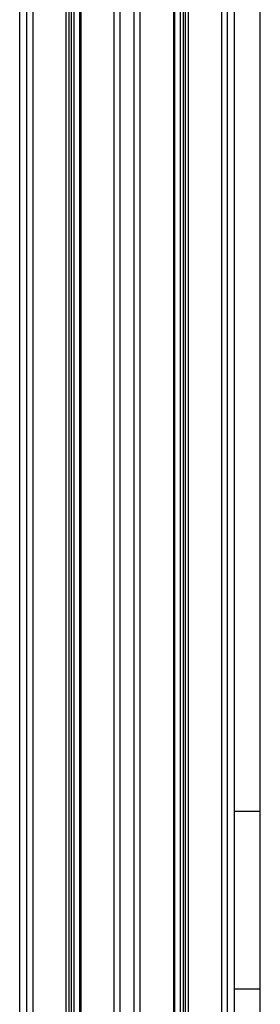
# Model space of a CAD drawing. Units: millimetres. Extents: x 138.1 to 164.3, y 1457.6 to 1479.4.
# Drawn here: x 145.1 to 145.2, y 1471.4 to 1471.9 of the extents above; entities that cross this region are included whole.
import ezdxf

# ---------------------------------------------------------------- set-up
doc = ezdxf.new("R2010")
doc.units = ezdxf.units.MM

# ---------------------------------------------------------------- blocks, each defined once
blk = doc.blocks.new('OPSI3_XS')
for points in [[(185.64646, 1460.69045), (185.64646, 1462.22196), (185.64646, 1463.75347)], [(185.64971, 1460.69045), (185.64971, 1462.22129), (185.64971, 1463.75214)], [(185.65255, 1463.7511), (185.65255, 1462.22077), (185.65255, 1460.69045)], [(185.668, 1463.7466), (185.668, 1462.21852), (185.668, 1460.69045)], [(185.66936, 1463.74623), (185.66936, 1462.21834), (185.66936, 1460.69045)], [(185.67036, 1463.74596), (185.67036, 1462.2182), (185.67036, 1460.69045)], [(185.67173, 1463.74559), (185.67173, 1462.21802), (185.67173, 1460.69045)], [(185.67443, 1460.69045), (185.67443, 1462.21765), (185.67443, 1463.74486)], [(185.67493, 1463.74473), (185.67493, 1462.21759), (185.67493, 1460.69045)], [(185.69037, 1460.69045), (185.69037, 1462.21552), (185.69037, 1463.74058)], [(185.69321, 1460.69045), (185.69321, 1462.21514), (185.69321, 1463.73983)], [(185.69971, 1460.69045), (185.69971, 1462.21427), (185.69971, 1463.7381)], [(185.70255, 1460.69045), (185.70255, 1462.21389), (185.70255, 1463.73734)], [(185.718, 1463.73326), (185.718, 1462.21186), (185.718, 1460.69045)], [(185.7185, 1463.73313), (185.7185, 1462.21179), (185.7185, 1460.69045)], [(185.72119, 1463.73242), (185.72119, 1462.21144), (185.72119, 1460.69045)], [(185.72256, 1463.73207), (185.72256, 1462.21126), (185.72256, 1460.69045)], [(185.72356, 1463.7318), (185.72356, 1462.21113), (185.72356, 1460.69045)], [(185.72493, 1463.73145), (185.72493, 1462.21095), (185.72493, 1460.69045)], [(185.74037, 1463.72742), (185.74037, 1462.20893), (185.74037, 1460.69045)], [(185.74321, 1460.69045), (185.74321, 1462.20856), (185.74321, 1463.72668)], [(185.74646, 1460.69045), (185.74646, 1462.20814), (185.74646, 1463.72584)], [(185.74646, 1462.28117), (185.74646, 1462.67226), (185.74646, 1463.06336)], [(185.75846, 1462.28117), (185.75846, 1462.67226), (185.75846, 1463.06336)], [(185.75846, 1462.28117), (185.75246, 1462.28117), (185.74646, 1462.28117)], [(185.75846, 1462.19849), (185.75246, 1462.19849), (185.74646, 1462.19849)]]:
    blk.add_open_spline(points, degree=2)
for points in [[(185.74646, 1462.19849), (185.74646, 1462.22825), (185.74646, 1462.28117)], [(185.75846, 1462.19849), (185.75846, 1462.22825), (185.75846, 1462.28117)], [(185.74646, 1461.95045), (185.74646, 1462.10919), (185.74646, 1462.19849)], [(185.75846, 1461.95045), (185.75846, 1462.10919), (185.75846, 1462.19849)]]:
    blk.add_rational_spline(points, [1, 0.883883476483, 1], degree=2)

msp = doc.modelspace()

# ---------------------------------------------------------------- block references
msp.add_blockref('OPSI3_XS', (-40.54161, 9.21914))

doc.saveas('drawing.dxf')
